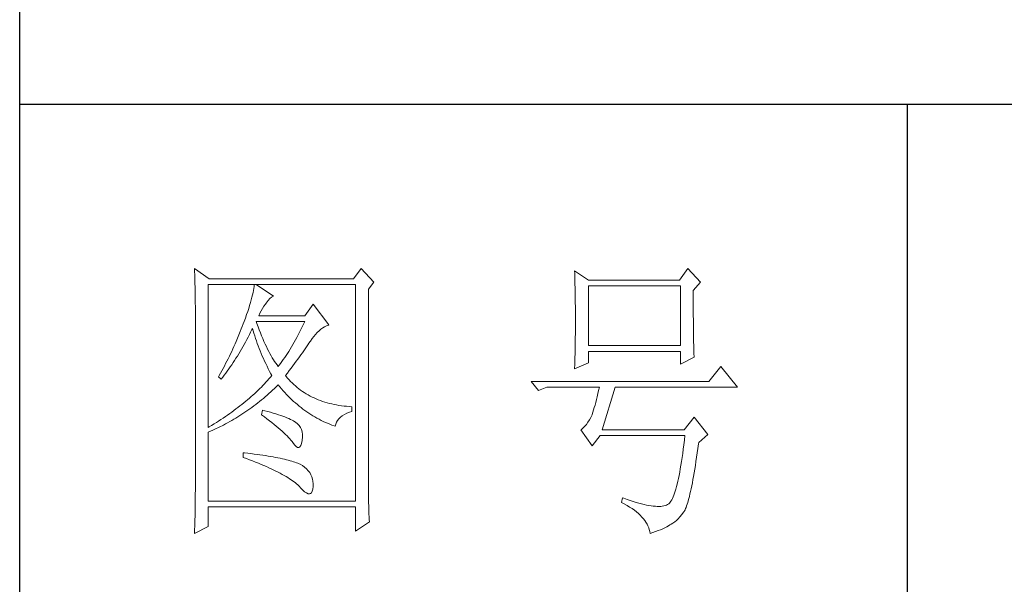
# Model space of a CAD drawing. Units: millimetres. Extents: x 28189 to 32557, y -54547 to 17684.
# Drawn here: x 32106 to 32297, y -52941 to -52832 of the extents above; entities that cross this region are included whole.
import ezdxf

# ---------------------------------------------------------------- set-up
doc = ezdxf.new("R2010")
doc.units = ezdxf.units.MM
doc.layers.add('轮廓线', color=7, linetype='Continuous', lineweight=25)

# ---------------------------------------------------------------- blocks, each defined once
blk = doc.blocks.new('A3')
for p, q in [((3400.05, -1395), (3400.05, 1395)), ((3750, 49.62), (3400.05, 49.62)), ((3550.01, 49.62), (3550.01, -251.13))]:
    blk.add_line(p, q)
at = {"layer": '轮廓线', "color": 7, "lineweight": 0}
for p, q in [((3429.57, 21.95), (3429.6, 21.42)), ((3432.06, 20.2), (3429.57, 21.95)), ((3457.72, 21.95), (3456.47, 20.2)), ((3459.89, 19.62), (3457.72, 21.95)), ((3512.91, 21.95), (3511.51, 20.01)), ((3515.09, 19.62), (3512.91, 21.95)), ((3429.6, 21.42), (3429.61, 20.9)), ((3429.61, 20.9), (3429.63, 20.38)), ((3429.63, 20.38), (3429.65, 19.87)), ((3456.47, 20.2), (3432.06, 20.2)), ((3493.79, 21.57), (3493.81, 21.1)), ((3496.12, 20.01), (3493.79, 21.57)), ((3493.81, 21.1), (3493.82, 20.64)), ((3493.82, 20.64), (3493.84, 20.17)), ((3493.84, 20.17), (3493.85, 19.7)), ((3511.51, 20.01), (3496.12, 20.01)), ((3429.65, 19.87), (3429.66, 19.37)), ((3429.66, 19.37), (3429.67, 18.87)), ((3429.67, 18.87), (3429.68, 18.38)), ((3429.68, 18.38), (3429.7, 17.9)), ((3431.91, -4.88), (3431.91, 19.23)), ((3431.91, 19.23), (3456.78, 19.23)), ((3439.61, 18.6), (3439.55, 18.26)), ((3439.65, 18.93), (3439.61, 18.6)), ((3439.68, 19.23), (3439.65, 18.93)), ((3442.94, 17.29), (3439.99, 19.23)), ((3456.78, 19.23), (3456.78, -17.32)), ((3458.96, 18.45), (3459.89, 19.62)), ((3458.96, -14.08), (3458.96, 18.45)), ((3493.85, 19.7), (3493.86, 19.23)), ((3493.86, 19.23), (3493.88, 18.75)), ((3493.88, 18.75), (3493.89, 18.28)), ((3496.12, 8.93), (3496.12, 19.04)), ((3496.12, 19.04), (3511.67, 19.04)), ((3511.67, 19.04), (3511.67, 8.93)), ((3513.84, 18.26), (3515.09, 19.62)), ((3429.7, 17.9), (3429.71, 17.42)), ((3429.71, 17.42), (3429.71, 16.95)), ((3429.71, 16.95), (3429.72, 16.48)), ((3439.18, 16.65), (3439.05, 16.2)), ((3439.29, 17.09), (3439.18, 16.65)), ((3439.39, 17.5), (3439.29, 17.09)), ((3439.48, 17.89), (3439.39, 17.5)), ((3439.55, 18.26), (3439.48, 17.89)), ((3442, 16.54), (3442.3, 16.88)), ((3442.3, 16.88), (3442.6, 17.12)), ((3442.6, 17.12), (3442.9, 17.27)), ((3442.9, 17.27), (3442.94, 17.29)), ((3493.89, 18.28), (3493.9, 17.8)), ((3493.9, 17.8), (3493.91, 17.32)), ((3493.91, 17.32), (3493.91, 16.83)), ((3493.91, 16.83), (3493.92, 16.34)), ((3513.84, 18), (3513.84, 18.26)), ((3513.84, 16.57), (3513.84, 18)), ((3429.72, 16.48), (3429.72, 16.03)), ((3429.72, 16.03), (3429.73, 15.57)), ((3429.73, 15.57), (3429.73, 15.13)), ((3429.73, 15.13), (3429.73, -15.29)), ((3438.74, 15.22), (3438.57, 14.7)), ((3438.9, 15.72), (3438.74, 15.22)), ((3439.05, 16.2), (3438.9, 15.72)), ((3440.84, 14.8), (3441.06, 15.19)), ((3441.06, 15.19), (3441.3, 15.57)), ((3441.3, 15.57), (3441.56, 15.94)), ((3441.56, 15.94), (3441.7, 16.12)), ((3441.7, 16.12), (3442, 16.54)), ((3449.63, 15.93), (3448.23, 13.98)), ((3452.28, 12.43), (3449.63, 15.93)), ((3493.92, 16.34), (3493.93, 15.35)), ((3493.93, 15.35), (3493.94, 14.36)), ((3513.85, 15.88), (3513.84, 16.57)), ((3513.85, 15.22), (3513.85, 15.88)), ((3513.85, 14.58), (3513.85, 15.22)), ((3438.18, 13.59), (3437.96, 13.01)), ((3438.38, 14.16), (3438.18, 13.59)), ((3438.57, 14.7), (3438.38, 14.16)), ((3440.46, 13.98), (3440.64, 14.4)), ((3448.23, 13.98), (3440.46, 13.98)), ((3440.64, 14.4), (3440.84, 14.8)), ((3493.94, 14.36), (3493.94, 12.37)), ((3513.85, 13.96), (3513.85, 14.58)), ((3513.86, 13.37), (3513.85, 13.96)), ((3513.86, 12.8), (3513.86, 13.37)), ((3437.49, 11.76), (3437.32, 11.33)), ((3437.65, 12.19), (3437.49, 11.76)), ((3437.82, 12.62), (3437.65, 12.19)), ((3437.96, 13.01), (3437.82, 12.62)), ((3439.27, 11.64), (3439.37, 11.84)), ((3439.37, 11.84), (3439.49, 11.42)), ((3440.12, 12.67), (3439.99, 13.01)), ((3439.99, 13.01), (3448.23, 13.01)), ((3440.32, 12.12), (3440.12, 12.67)), ((3440.52, 11.59), (3440.32, 12.12)), ((3447.79, 12.08), (3447.56, 11.63)), ((3448.01, 12.54), (3447.79, 12.08)), ((3448.23, 13.01), (3448.01, 12.54)), ((3450.62, 11.43), (3450.93, 11.69)), ((3450.93, 11.69), (3451.24, 11.92)), ((3451.24, 11.92), (3451.57, 12.11)), ((3451.57, 12.11), (3451.89, 12.27)), ((3451.89, 12.27), (3452.23, 12.41)), ((3452.23, 12.41), (3452.28, 12.43)), ((3493.94, 12.37), (3493.93, 11.36)), ((3513.87, 12.25), (3513.86, 12.8)), ((3513.87, 11.73), (3513.87, 12.25)), ((3513.88, 11.22), (3513.87, 11.73)), ((3436.98, 10.47), (3436.62, 9.63)), ((3437.32, 11.33), (3436.98, 10.47)), ((3438.42, 9.95), (3438.63, 10.36)), ((3438.63, 10.36), (3438.85, 10.79)), ((3438.85, 10.79), (3439.06, 11.21)), ((3439.06, 11.21), (3439.27, 11.64)), ((3439.49, 11.42), (3439.62, 11.01)), ((3439.62, 11.01), (3439.75, 10.59)), ((3439.75, 10.59), (3439.89, 10.16)), ((3439.89, 10.16), (3440.03, 9.74)), ((3440.72, 11.08), (3440.52, 11.59)), ((3440.92, 10.59), (3440.72, 11.08)), ((3441.12, 10.11), (3440.92, 10.59)), ((3441.32, 9.65), (3441.12, 10.11)), ((3446.89, 10.32), (3446.66, 9.91)), ((3447.12, 10.75), (3446.89, 10.32)), ((3447.34, 11.18), (3447.12, 10.75)), ((3447.56, 11.63), (3447.34, 11.18)), ((3449.16, 9.71), (3449.44, 10.11)), ((3449.44, 10.11), (3449.73, 10.49)), ((3449.73, 10.49), (3450.02, 10.84)), ((3450.02, 10.84), (3450.32, 11.15)), ((3450.32, 11.15), (3450.62, 11.43)), ((3493.92, 10.37), (3493.91, 9.88)), ((3493.93, 10.86), (3493.92, 10.37)), ((3493.93, 11.36), (3493.93, 10.86)), ((3513.88, 10.75), (3513.88, 11.22)), ((3513.89, 10.29), (3513.88, 10.75)), ((3513.9, 9.86), (3513.89, 10.29)), ((3436.06, 8.37), (3435.87, 7.95)), ((3436.25, 8.79), (3436.06, 8.37)), ((3436.44, 9.21), (3436.25, 8.79)), ((3436.62, 9.63), (3436.44, 9.21)), ((3437.29, 7.95), (3437.52, 8.34)), ((3437.52, 8.34), (3437.75, 8.74)), ((3437.75, 8.74), (3437.97, 9.14)), ((3437.97, 9.14), (3438.2, 9.54)), ((3438.2, 9.54), (3438.42, 9.95)), ((3440.03, 9.74), (3440.18, 9.32)), ((3440.18, 9.32), (3440.34, 8.89)), ((3440.34, 8.89), (3440.5, 8.47)), ((3440.5, 8.47), (3440.68, 8.04)), ((3441.52, 9.2), (3441.32, 9.65)), ((3441.72, 8.77), (3441.52, 9.2)), ((3441.92, 8.36), (3441.72, 8.77)), ((3442.12, 7.97), (3441.92, 8.36)), ((3445.75, 8.34), (3445.52, 7.97)), ((3445.98, 8.72), (3445.75, 8.34)), ((3446.21, 9.1), (3445.98, 8.72)), ((3446.44, 9.5), (3446.21, 9.1)), ((3446.66, 9.91), (3446.44, 9.5)), ((3448.05, 8.08), (3448.28, 8.41)), ((3448.28, 8.41), (3448.5, 8.73)), ((3448.5, 8.73), (3448.72, 9.04)), ((3448.72, 9.04), (3448.92, 9.34)), ((3448.92, 9.34), (3449.12, 9.63)), ((3449.12, 9.63), (3449.16, 9.71)), ((3493.89, 8.43), (3493.88, 7.95)), ((3493.9, 8.91), (3493.89, 8.43)), ((3493.91, 9.39), (3493.9, 8.91)), ((3493.91, 9.88), (3493.91, 9.39)), ((3511.67, 8.93), (3496.12, 8.93)), ((3513.91, 9.45), (3513.9, 9.86)), ((3513.92, 9.06), (3513.91, 9.45)), ((3513.93, 8.69), (3513.92, 9.06)), ((3513.94, 8.35), (3513.93, 8.69)), ((3513.95, 8.03), (3513.94, 8.35)), ((3435.26, 6.72), (3435.05, 6.31)), ((3435.47, 7.13), (3435.26, 6.72)), ((3435.67, 7.54), (3435.47, 7.13)), ((3435.87, 7.95), (3435.67, 7.54)), ((3436.35, 6.43), (3436.59, 6.8)), ((3436.59, 6.8), (3436.83, 7.18)), ((3436.83, 7.18), (3437.06, 7.56)), ((3437.06, 7.56), (3437.29, 7.95)), ((3440.68, 8.04), (3440.85, 7.61)), ((3440.85, 7.61), (3441.03, 7.18)), ((3441.03, 7.18), (3441.22, 6.75)), ((3441.22, 6.75), (3441.42, 6.32)), ((3442.32, 7.6), (3442.12, 7.97)), ((3442.52, 7.23), (3442.32, 7.6)), ((3442.72, 6.89), (3442.52, 7.23)), ((3442.92, 6.56), (3442.72, 6.89)), ((3444.82, 6.91), (3444.58, 6.57)), ((3445.05, 7.25), (3444.82, 6.91)), ((3445.28, 7.6), (3445.05, 7.25)), ((3445.52, 7.97), (3445.28, 7.6)), ((3446.77, 6.3), (3447.04, 6.67)), ((3447.04, 6.67), (3447.31, 7.04)), ((3447.31, 7.04), (3447.56, 7.39)), ((3447.56, 7.39), (3447.81, 7.74)), ((3447.81, 7.74), (3448.05, 8.08)), ((3493.86, 7.01), (3493.84, 6.54)), ((3493.87, 7.48), (3493.86, 7.01)), ((3493.88, 7.95), (3493.87, 7.48)), ((3496.12, 6.01), (3496.12, 7.96)), ((3496.12, 7.96), (3511.67, 7.96)), ((3511.67, 7.96), (3511.67, 5.82)), ((3511.67, 5.82), (3514, 6.98)), ((3513.96, 7.74), (3513.95, 8.03)), ((3513.97, 7.46), (3513.96, 7.74)), ((3513.99, 7.21), (3513.97, 7.46)), ((3514, 6.98), (3513.99, 7.21)), ((3434.41, 5.09), (3433.97, 4.29)), ((3434.63, 5.49), (3434.41, 5.09)), ((3434.84, 5.9), (3434.63, 5.49)), ((3435.05, 6.31), (3434.84, 5.9)), ((3435.37, 4.99), (3435.62, 5.34)), ((3435.62, 5.34), (3435.86, 5.7)), ((3435.86, 5.7), (3436.11, 6.06)), ((3436.11, 6.06), (3436.35, 6.43)), ((3441.42, 6.32), (3441.62, 5.89)), ((3441.62, 5.89), (3441.83, 5.46)), ((3441.83, 5.46), (3442.04, 5.02)), ((3442.04, 5.02), (3442.26, 4.58)), ((3443.12, 6.26), (3442.92, 6.56)), ((3443.32, 5.96), (3443.12, 6.26)), ((3443.52, 5.69), (3443.32, 5.96)), ((3443.72, 5.43), (3443.52, 5.69)), ((3443.88, 5.63), (3443.72, 5.43)), ((3444.11, 5.93), (3443.88, 5.63)), ((3444.35, 6.25), (3444.11, 5.93)), ((3444.58, 6.57), (3444.35, 6.25)), ((3445.6, 4.72), (3445.91, 5.12)), ((3445.91, 5.12), (3446.2, 5.53)), ((3446.2, 5.53), (3446.49, 5.92)), ((3446.49, 5.92), (3446.77, 6.3)), ((3493.79, 5.04), (3496.12, 6.01)), ((3493.81, 5.63), (3493.79, 5.18)), ((3493.79, 5.18), (3493.79, 5.04)), ((3493.84, 6.54), (3493.81, 5.63)), ((3518.51, 5.43), (3516.48, 2.9)), ((3521.31, 1.93), (3518.51, 5.43)), ((3433.74, 3.89), (3433.62, 3.68)), ((3433.62, 3.68), (3434.08, 3.29)), ((3433.97, 4.29), (3433.74, 3.89)), ((3434.08, 3.29), (3434.34, 3.62)), ((3434.34, 3.62), (3434.6, 3.95)), ((3434.6, 3.95), (3434.86, 4.3)), ((3434.86, 4.3), (3435.12, 4.64)), ((3435.12, 4.64), (3435.37, 4.99)), ((3442.4, 3.59), (3442.16, 3.31)), ((3442.26, 4.58), (3442.49, 4.15)), ((3442.63, 3.87), (3442.4, 3.59)), ((3442.49, 4.15), (3442.63, 3.87)), ((3444.97, 3.87), (3445.29, 4.3)), ((3445.06, 3.75), (3444.97, 3.87)), ((3445.31, 3.46), (3445.06, 3.75)), ((3445.29, 4.3), (3445.6, 4.72)), ((3445.56, 3.17), (3445.31, 3.46)), ((3440.6, 1.67), (3440.33, 1.4)), ((3440.88, 1.94), (3440.6, 1.67)), ((3441.14, 2.22), (3440.88, 1.94)), ((3441.4, 2.49), (3441.14, 2.22)), ((3441.66, 2.76), (3441.4, 2.49)), ((3441.91, 3.04), (3441.66, 2.76)), ((3442.16, 3.31), (3441.91, 3.04)), ((3442.78, 1.41), (3443.09, 1.7)), ((3443.09, 1.7), (3443.39, 1.99)), ((3443.39, 1.99), (3443.69, 2.29)), ((3443.69, 2.29), (3443.72, 2.32)), ((3443.72, 2.32), (3444, 1.98)), ((3444, 1.98), (3444.28, 1.65)), ((3445.82, 2.9), (3445.56, 3.17)), ((3446.09, 2.63), (3445.82, 2.9)), ((3446.36, 2.37), (3446.09, 2.63)), ((3446.64, 2.13), (3446.36, 2.37)), ((3446.92, 1.88), (3446.64, 2.13)), ((3447.21, 1.65), (3446.92, 1.88)), ((3516.48, 2.9), (3486.48, 2.9)), ((3486.48, 2.9), (3487.72, 1.34)), ((3487.72, 1.34), (3489.12, 1.93)), ((3489.12, 1.93), (3497.98, 1.93)), ((3497.98, 1.93), (3497.86, 1.37)), ((3498.45, -5.27), (3500.63, 1.93)), ((3500.63, 1.93), (3521.31, 1.93)), ((3438.86, 0.06), (3438.55, -0.2)), ((3439.16, 0.33), (3438.86, 0.06)), ((3439.46, 0.59), (3439.16, 0.33)), ((3439.75, 0.86), (3439.46, 0.59)), ((3440.04, 1.13), (3439.75, 0.86)), ((3440.33, 1.4), (3440.04, 1.13)), ((3440.9, -0.24), (3441.22, 0.03)), ((3441.22, 0.03), (3441.53, 0.3)), ((3441.53, 0.3), (3441.85, 0.57)), ((3441.85, 0.57), (3442.16, 0.85)), ((3442.16, 0.85), (3442.47, 1.12)), ((3442.47, 1.12), (3442.78, 1.41)), ((3444.28, 1.65), (3444.56, 1.32)), ((3444.56, 1.32), (3444.85, 1)), ((3444.85, 1), (3445.14, 0.69)), ((3445.14, 0.69), (3445.43, 0.39)), ((3445.43, 0.39), (3445.73, 0.09)), ((3445.73, 0.09), (3446.03, -0.2)), ((3447.51, 1.43), (3447.21, 1.65)), ((3447.82, 1.21), (3447.51, 1.43)), ((3448.13, 1), (3447.82, 1.21)), ((3448.45, 0.8), (3448.13, 1)), ((3448.77, 0.61), (3448.45, 0.8)), ((3449.1, 0.43), (3448.77, 0.61)), ((3449.44, 0.26), (3449.1, 0.43)), ((3449.78, 0.1), (3449.44, 0.26)), ((3450.13, -0.06), (3449.78, 0.1)), ((3497.62, 0.31), (3497.5, -0.18)), ((3497.74, 0.83), (3497.62, 0.31)), ((3497.86, 1.37), (3497.74, 0.83)), ((3436.92, -1.5), (3436.58, -1.76)), ((3437.26, -1.25), (3436.92, -1.5)), ((3437.59, -0.99), (3437.26, -1.25)), ((3437.92, -0.73), (3437.59, -0.99)), ((3438.24, -0.46), (3437.92, -0.73)), ((3438.55, -0.2), (3438.24, -0.46)), ((3438.95, -1.73), (3439.27, -1.49)), ((3439.27, -1.49), (3439.6, -1.25)), ((3439.6, -1.25), (3439.93, -1)), ((3439.93, -1), (3440.26, -0.75)), ((3440.26, -0.75), (3440.58, -0.49)), ((3440.58, -0.49), (3440.9, -0.24)), ((3446.03, -0.2), (3446.33, -0.48)), ((3446.33, -0.48), (3446.64, -0.75)), ((3446.64, -0.75), (3446.96, -1.02)), ((3446.96, -1.02), (3447.27, -1.28)), ((3447.27, -1.28), (3447.59, -1.53)), ((3447.59, -1.53), (3447.91, -1.78)), ((3450.49, -0.21), (3450.13, -0.06)), ((3450.85, -0.35), (3450.49, -0.21)), ((3451.22, -0.48), (3450.85, -0.35)), ((3451.59, -0.6), (3451.22, -0.48)), ((3451.98, -0.71), (3451.59, -0.6)), ((3452.37, -0.82), (3451.98, -0.71)), ((3452.76, -0.91), (3452.37, -0.82)), ((3453.16, -1), (3452.76, -0.91)), ((3453.57, -1.08), (3453.16, -1)), ((3453.99, -1.15), (3453.57, -1.08)), ((3454.41, -1.21), (3453.99, -1.15)), ((3454.84, -1.27), (3454.41, -1.21)), ((3455.27, -1.31), (3454.84, -1.27)), ((3455.71, -1.35), (3455.27, -1.31)), ((3456.16, -1.38), (3455.71, -1.35)), ((3456.16, -2.16), (3456.16, -1.38)), ((3497.13, -1.53), (3497.01, -1.93)), ((3497.25, -1.1), (3497.13, -1.53)), ((3497.37, -0.65), (3497.25, -1.1)), ((3497.5, -0.18), (3497.37, -0.65)), ((3434.43, -3.29), (3434.05, -3.54)), ((3434.8, -3.04), (3434.43, -3.29)), ((3435.17, -2.78), (3434.8, -3.04)), ((3435.53, -2.53), (3435.17, -2.78)), ((3435.88, -2.28), (3435.53, -2.53)), ((3436.24, -2.02), (3435.88, -2.28)), ((3436.23, -3.5), (3436.57, -3.29)), ((3436.58, -1.76), (3436.24, -2.02)), ((3436.57, -3.29), (3436.92, -3.08)), ((3436.92, -3.08), (3437.26, -2.87)), ((3437.26, -2.87), (3437.6, -2.65)), ((3437.6, -2.65), (3437.94, -2.43)), ((3437.94, -2.43), (3438.28, -2.2)), ((3438.28, -2.2), (3438.61, -1.97)), ((3438.61, -1.97), (3438.95, -1.73)), ((3441.08, -1.96), (3440.92, -2.74)), ((3440.92, -2.74), (3441.38, -3.08)), ((3441.45, -2.06), (3441.08, -1.96)), ((3441.38, -3.08), (3441.82, -3.42)), ((3441.96, -2.19), (3441.45, -2.06)), ((3442.44, -2.32), (3441.96, -2.19)), ((3442.89, -2.45), (3442.44, -2.32)), ((3443.33, -2.59), (3442.89, -2.45)), ((3443.75, -2.72), (3443.33, -2.59)), ((3444.14, -2.85), (3443.75, -2.72)), ((3444.52, -2.98), (3444.14, -2.85)), ((3444.87, -3.11), (3444.52, -2.98)), ((3445.2, -3.24), (3444.87, -3.11)), ((3445.5, -3.38), (3445.2, -3.24)), ((3447.91, -1.78), (3448.24, -2.02)), ((3448.24, -2.02), (3448.56, -2.25)), ((3448.56, -2.25), (3448.9, -2.48)), ((3448.9, -2.48), (3449.24, -2.7)), ((3449.24, -2.7), (3449.57, -2.91)), ((3449.57, -2.91), (3449.92, -3.11)), ((3449.92, -3.11), (3450.27, -3.3)), ((3450.27, -3.3), (3450.62, -3.5)), ((3453.97, -3.43), (3454.24, -3.16)), ((3454.24, -3.16), (3454.54, -2.91)), ((3454.54, -2.91), (3454.9, -2.69)), ((3454.9, -2.69), (3455.3, -2.49)), ((3455.3, -2.49), (3455.74, -2.3)), ((3455.74, -2.3), (3456.16, -2.16)), ((3496.52, -3.2), (3496.29, -3.62)), ((3496.74, -2.74), (3496.52, -3.2)), ((3496.76, -2.67), (3496.74, -2.74)), ((3496.89, -2.31), (3496.76, -2.67)), ((3497.01, -1.93), (3496.89, -2.31)), ((3514, -3.13), (3512.29, -5.27)), ((3516.33, -6.05), (3514, -3.13)), ((3432.08, -4.77), (3431.91, -4.88)), ((3432.48, -4.53), (3432.08, -4.77)), ((3432.88, -4.29), (3432.48, -4.53)), ((3433.27, -4.04), (3432.88, -4.29)), ((3433.01, -5.17), (3433.74, -4.83)), ((3433.66, -3.79), (3433.27, -4.04)), ((3434.05, -3.54), (3433.66, -3.79)), ((3433.74, -4.83), (3434.46, -4.47)), ((3434.46, -4.47), (3434.82, -4.28)), ((3434.82, -4.28), (3435.18, -4.09)), ((3435.18, -4.09), (3435.53, -3.9)), ((3435.53, -3.9), (3435.88, -3.7)), ((3435.88, -3.7), (3436.23, -3.5)), ((3441.82, -3.42), (3442.23, -3.74)), ((3442.23, -3.74), (3442.63, -4.06)), ((3442.63, -4.06), (3443.02, -4.37)), ((3443.02, -4.37), (3443.38, -4.67)), ((3443.38, -4.67), (3443.73, -4.97)), ((3443.73, -4.97), (3444.06, -5.25)), ((3445.79, -3.51), (3445.5, -3.38)), ((3446.06, -3.64), (3445.79, -3.51)), ((3446.3, -3.77), (3446.06, -3.64)), ((3446.52, -3.91), (3446.3, -3.77)), ((3446.66, -4), (3446.52, -3.91)), ((3446.99, -4.26), (3446.66, -4)), ((3447.26, -4.56), (3446.99, -4.26)), ((3447.47, -4.88), (3447.26, -4.56)), ((3447.64, -5.24), (3447.47, -4.88)), ((3450.62, -3.5), (3450.97, -3.68)), ((3450.97, -3.68), (3451.33, -3.85)), ((3451.33, -3.85), (3451.69, -4.02)), ((3451.69, -4.02), (3452.06, -4.18)), ((3452.06, -4.18), (3452.43, -4.33)), ((3452.43, -4.33), (3452.8, -4.48)), ((3452.8, -4.48), (3453.18, -4.62)), ((3453.18, -4.62), (3453.36, -4.68)), ((3453.36, -4.68), (3453.45, -4.34)), ((3453.45, -4.34), (3453.58, -4.01)), ((3453.58, -4.01), (3453.75, -3.71)), ((3453.75, -3.71), (3453.97, -3.43)), ((3495.25, -4.96), (3494.96, -5.2)), ((3495.53, -4.68), (3495.25, -4.96)), ((3495.79, -4.37), (3495.53, -4.68)), ((3496.05, -4.01), (3495.79, -4.37)), ((3496.29, -3.62), (3496.05, -4.01)), ((3431.91, -5.66), (3432.28, -5.5)), ((3431.91, -17.32), (3431.91, -5.66)), ((3432.28, -5.5), (3432.65, -5.34)), ((3432.65, -5.34), (3433.01, -5.17)), ((3444.06, -5.25), (3444.37, -5.53)), ((3444.37, -5.53), (3444.67, -5.79)), ((3444.67, -5.79), (3444.95, -6.05)), ((3444.95, -6.05), (3445.21, -6.31)), ((3445.21, -6.31), (3445.45, -6.55)), ((3445.45, -6.55), (3445.67, -6.79)), ((3447.75, -5.64), (3447.64, -5.24)), ((3447.81, -6.06), (3447.75, -5.64)), ((3447.77, -7.02), (3447.81, -6.53)), ((3447.81, -6.53), (3447.81, -6.06)), ((3494.96, -5.2), (3494.87, -5.27)), ((3494.87, -5.27), (3496.74, -7.99)), ((3496.74, -7.99), (3498.14, -6.24)), ((3498.14, -6.24), (3512.44, -6.24)), ((3512.29, -5.27), (3498.45, -5.27)), ((3512.44, -6.24), (3512.35, -7.04)), ((3514.78, -7.41), (3516.33, -6.05)), ((3445.67, -6.79), (3445.88, -7.01)), ((3445.88, -7.01), (3446.07, -7.23)), ((3446.07, -7.23), (3446.21, -7.41)), ((3446.21, -7.41), (3446.5, -7.82)), ((3446.5, -7.82), (3446.77, -8.11)), ((3446.77, -8.11), (3447.01, -8.26)), ((3447.01, -8.26), (3447.22, -8.28)), ((3447.22, -8.28), (3447.39, -8.17)), ((3447.39, -8.17), (3447.55, -7.93)), ((3447.55, -7.93), (3447.67, -7.56)), ((3447.67, -7.56), (3447.76, -7.06)), ((3447.76, -7.06), (3447.77, -7.02)), ((3512.25, -7.81), (3512.16, -8.55)), ((3512.35, -7.04), (3512.25, -7.81)), ((3514.63, -8.44), (3514.74, -7.67)), ((3514.74, -7.67), (3514.78, -7.41)), ((3437.82, -9.16), (3437.82, -9.93)), ((3438.03, -9.18), (3437.82, -9.16)), ((3437.82, -9.93), (3438.35, -10.13)), ((3438.58, -9.24), (3438.03, -9.18)), ((3439.12, -9.3), (3438.58, -9.24)), ((3439.64, -9.37), (3439.12, -9.3)), ((3440.15, -9.44), (3439.64, -9.37)), ((3440.64, -9.5), (3440.15, -9.44)), ((3441.12, -9.57), (3440.64, -9.5)), ((3441.58, -9.64), (3441.12, -9.57)), ((3442.03, -9.71), (3441.58, -9.64)), ((3442.47, -9.78), (3442.03, -9.71)), ((3442.89, -9.86), (3442.47, -9.78)), ((3443.29, -9.93), (3442.89, -9.86)), ((3443.68, -10.01), (3443.29, -9.93)), ((3511.96, -9.96), (3511.86, -10.61)), ((3512.06, -9.27), (3511.96, -9.96)), ((3512.16, -8.55), (3512.06, -9.27)), ((3514.3, -10.61), (3514.41, -9.92)), ((3514.41, -9.92), (3514.52, -9.19)), ((3514.52, -9.19), (3514.63, -8.44)), ((3438.35, -10.13), (3438.88, -10.33)), ((3438.88, -10.33), (3439.39, -10.52)), ((3439.39, -10.52), (3439.88, -10.72)), ((3439.88, -10.72), (3440.37, -10.92)), ((3440.37, -10.92), (3440.83, -11.11)), ((3440.83, -11.11), (3441.29, -11.3)), ((3441.29, -11.3), (3441.73, -11.49)), ((3441.73, -11.49), (3442.15, -11.68)), ((3444.06, -10.08), (3443.68, -10.01)), ((3444.42, -10.16), (3444.06, -10.08)), ((3444.77, -10.24), (3444.42, -10.16)), ((3445.11, -10.32), (3444.77, -10.24)), ((3445.42, -10.4), (3445.11, -10.32)), ((3445.73, -10.49), (3445.42, -10.4)), ((3446.02, -10.57), (3445.73, -10.49)), ((3446.29, -10.66), (3446.02, -10.57)), ((3446.55, -10.74), (3446.29, -10.66)), ((3446.8, -10.83), (3446.55, -10.74)), ((3447.03, -10.92), (3446.8, -10.83)), ((3447.25, -11.01), (3447.03, -10.92)), ((3447.45, -11.1), (3447.25, -11.01)), ((3447.8, -11.31), (3447.45, -11.1)), ((3448.17, -11.59), (3447.8, -11.31)), ((3448.51, -11.88), (3448.17, -11.59)), ((3511.76, -11.25), (3511.66, -11.85)), ((3511.86, -10.61), (3511.76, -11.25)), ((3514.09, -11.93), (3514.2, -11.28)), ((3514.2, -11.28), (3514.3, -10.61)), ((3442.15, -11.68), (3442.56, -11.87)), ((3442.56, -11.87), (3442.96, -12.06)), ((3442.96, -12.06), (3443.34, -12.25)), ((3443.34, -12.25), (3443.71, -12.43)), ((3443.71, -12.43), (3444.07, -12.62)), ((3444.07, -12.62), (3444.41, -12.8)), ((3444.41, -12.8), (3444.74, -12.98)), ((3444.74, -12.98), (3445.05, -13.16)), ((3445.05, -13.16), (3445.34, -13.35)), ((3448.79, -12.18), (3448.51, -11.88)), ((3449.04, -12.51), (3448.79, -12.18)), ((3449.25, -12.85), (3449.04, -12.51)), ((3449.41, -13.2), (3449.25, -12.85)), ((3449.53, -13.58), (3449.41, -13.2)), ((3511.45, -12.97), (3511.34, -13.48)), ((3511.55, -12.42), (3511.45, -12.97)), ((3511.66, -11.85), (3511.55, -12.42)), ((3513.79, -13.69), (3513.89, -13.13)), ((3513.89, -13.13), (3513.99, -12.54)), ((3513.99, -12.54), (3514.09, -11.93)), ((3445.34, -13.35), (3445.63, -13.53)), ((3445.63, -13.53), (3445.9, -13.7)), ((3445.9, -13.7), (3446.16, -13.88)), ((3446.16, -13.88), (3446.4, -14.06)), ((3446.4, -14.06), (3446.62, -14.23)), ((3446.62, -14.23), (3446.84, -14.41)), ((3446.84, -14.41), (3447.04, -14.58)), ((3447.04, -14.58), (3447.22, -14.76)), ((3447.22, -14.76), (3447.39, -14.92)), ((3447.39, -14.92), (3447.45, -14.99)), ((3449.6, -13.96), (3449.53, -13.58)), ((3449.57, -15.29), (3449.63, -14.86)), ((3449.64, -14.37), (3449.6, -13.96)), ((3449.63, -14.79), (3449.64, -14.37)), ((3449.63, -14.86), (3449.63, -14.79)), ((3458.96, -14.61), (3458.96, -14.08)), ((3458.97, -15.14), (3458.96, -14.61)), ((3511.01, -14.87), (3510.9, -15.27)), ((3511.12, -14.44), (3511.01, -14.87)), ((3511.23, -13.97), (3511.12, -14.44)), ((3511.34, -13.48), (3511.23, -13.97)), ((3513.49, -15.22), (3513.59, -14.74)), ((3513.59, -14.74), (3513.69, -14.23)), ((3513.69, -14.23), (3513.79, -13.69)), ((3429.73, -15.29), (3429.72, -16.27)), ((3429.72, -16.27), (3429.72, -16.76)), ((3447.45, -14.99), (3447.83, -15.4)), ((3447.83, -15.4), (3448.18, -15.72)), ((3448.18, -15.72), (3448.49, -15.94)), ((3448.49, -15.94), (3448.76, -16.07)), ((3448.76, -16.07), (3448.99, -16.11)), ((3448.99, -16.11), (3449.2, -16.05)), ((3449.2, -16.05), (3449.36, -15.89)), ((3449.36, -15.89), (3449.48, -15.64)), ((3449.48, -15.64), (3449.57, -15.29)), ((3458.97, -15.65), (3458.97, -15.14)), ((3458.97, -16.16), (3458.97, -15.65)), ((3458.98, -16.66), (3458.97, -16.16)), ((3510.44, -16.61), (3510.32, -16.87)), ((3510.56, -16.31), (3510.44, -16.61)), ((3510.67, -15.99), (3510.56, -16.31)), ((3510.79, -15.65), (3510.67, -15.99)), ((3510.9, -15.27), (3510.79, -15.65)), ((3513.1, -16.88), (3513.19, -16.51)), ((3513.19, -16.51), (3513.29, -16.11)), ((3513.29, -16.11), (3513.39, -15.68)), ((3513.39, -15.68), (3513.49, -15.22)), ((3429.7, -18.22), (3429.68, -19.19)), ((3429.71, -17.25), (3429.7, -18.22)), ((3429.72, -16.76), (3429.71, -17.25)), ((3456.78, -17.32), (3431.91, -17.32)), ((3431.91, -21.6), (3431.91, -18.29)), ((3431.91, -18.29), (3456.78, -18.29)), ((3456.78, -18.29), (3456.78, -22.38)), ((3458.99, -17.15), (3458.98, -16.66)), ((3459, -17.63), (3458.99, -17.15)), ((3459.01, -18.11), (3459, -17.63)), ((3459.02, -18.58), (3459.01, -18.11)), ((3501.87, -16.74), (3501.72, -17.52)), ((3501.72, -17.52), (3502.2, -17.78)), ((3502.13, -16.83), (3501.87, -16.74)), ((3502.67, -17.03), (3502.13, -16.83)), ((3502.2, -17.78), (3502.67, -18.04)), ((3503.2, -17.21), (3502.67, -17.03)), ((3502.67, -18.04), (3503.1, -18.31)), ((3503.7, -17.37), (3503.2, -17.21)), ((3504.19, -17.52), (3503.7, -17.37)), ((3504.66, -17.66), (3504.19, -17.52)), ((3505.12, -17.78), (3504.66, -17.66)), ((3505.55, -17.89), (3505.12, -17.78)), ((3505.96, -17.98), (3505.55, -17.89)), ((3506.36, -18.05), (3505.96, -17.98)), ((3506.74, -18.11), (3506.36, -18.05)), ((3507.09, -18.16), (3506.74, -18.11)), ((3507.44, -18.19), (3507.09, -18.16)), ((3507.76, -18.21), (3507.44, -18.19)), ((3508.06, -18.21), (3507.76, -18.21)), ((3508.35, -18.2), (3508.06, -18.21)), ((3508.61, -18.17), (3508.35, -18.2)), ((3508.86, -18.12), (3508.61, -18.17)), ((3509.09, -18.06), (3508.86, -18.12)), ((3509.3, -17.99), (3509.09, -18.06)), ((3509.49, -17.9), (3509.3, -17.99)), ((3509.58, -17.85), (3509.49, -17.9)), ((3509.71, -17.76), (3509.58, -17.85)), ((3509.84, -17.64), (3509.71, -17.76)), ((3509.96, -17.49), (3509.84, -17.64)), ((3510.08, -17.31), (3509.96, -17.49)), ((3510.2, -17.1), (3510.08, -17.31)), ((3510.32, -16.87), (3510.2, -17.1)), ((3512.64, -18.37), (3512.73, -18.12)), ((3512.73, -18.12), (3512.82, -17.85)), ((3512.82, -17.85), (3512.91, -17.56)), ((3512.91, -17.56), (3513.01, -17.24)), ((3513.01, -17.24), (3513.1, -16.88)), ((3429.67, -19.67), (3429.65, -20.63)), ((3429.68, -19.19), (3429.67, -19.67)), ((3459.04, -19.05), (3459.02, -18.58)), ((3459.06, -19.5), (3459.04, -19.05)), ((3459.08, -19.95), (3459.06, -19.5)), ((3459.09, -20.39), (3459.08, -19.95)), ((3503.1, -18.31), (3503.51, -18.58)), ((3503.51, -18.58), (3503.9, -18.86)), ((3503.9, -18.86), (3504.26, -19.14)), ((3504.26, -19.14), (3504.59, -19.42)), ((3504.59, -19.42), (3504.9, -19.71)), ((3504.9, -19.71), (3505.17, -20)), ((3511.31, -20.28), (3511.6, -19.95)), ((3511.6, -19.95), (3511.91, -19.59)), ((3511.91, -19.59), (3512.2, -19.19)), ((3512.2, -19.19), (3512.29, -19.07)), ((3512.29, -19.07), (3512.37, -18.94)), ((3512.37, -18.94), (3512.46, -18.77)), ((3512.46, -18.77), (3512.55, -18.58)), ((3512.55, -18.58), (3512.64, -18.37)), ((3429.57, -22.77), (3431.91, -21.6)), ((3429.62, -21.58), (3429.6, -22.06)), ((3429.65, -20.63), (3429.62, -21.58)), ((3456.78, -22.38), (3459.12, -20.82)), ((3459.12, -20.82), (3459.09, -20.39)), ((3505.17, -20), (3505.43, -20.29)), ((3505.43, -20.29), (3505.66, -20.59)), ((3505.66, -20.59), (3505.86, -20.89)), ((3505.86, -20.89), (3506.04, -21.19)), ((3506.04, -21.19), (3506.19, -21.5)), ((3506.19, -21.5), (3506.32, -21.81)), ((3509.37, -21.66), (3509.65, -21.5)), ((3509.65, -21.5), (3509.91, -21.34)), ((3509.91, -21.34), (3510.11, -21.21)), ((3510.11, -21.21), (3510.41, -21.03)), ((3510.41, -21.03), (3510.71, -20.82)), ((3510.71, -20.82), (3511.01, -20.56)), ((3511.01, -20.56), (3511.31, -20.28)), ((3429.58, -22.53), (3429.57, -22.77)), ((3429.6, -22.06), (3429.58, -22.53)), ((3506.32, -21.81), (3506.41, -22.13)), ((3506.41, -22.13), (3506.49, -22.45)), ((3506.49, -22.45), (3506.54, -22.77)), ((3506.54, -22.77), (3507.03, -22.61)), ((3507.03, -22.61), (3507.49, -22.45)), ((3507.49, -22.45), (3507.92, -22.29)), ((3507.92, -22.29), (3508.32, -22.14)), ((3508.32, -22.14), (3508.7, -21.98)), ((3508.7, -21.98), (3509.05, -21.82)), ((3509.05, -21.82), (3509.37, -21.66))]:
    blk.add_line(p, q, dxfattribs=at)

msp = doc.modelspace()

# ---------------------------------------------------------------- block references
at = {"layer": '轮廓线', "color": 0, "linetype": 'ByBlock', "lineweight": -3, "xscale": 1.152000000000044, "yscale": 1.152000000000044, "zscale": 1.152000000000044}
msp.add_blockref('A3', (28188.72, -52905.2), dxfattribs=at)

doc.saveas('drawing.dxf')
